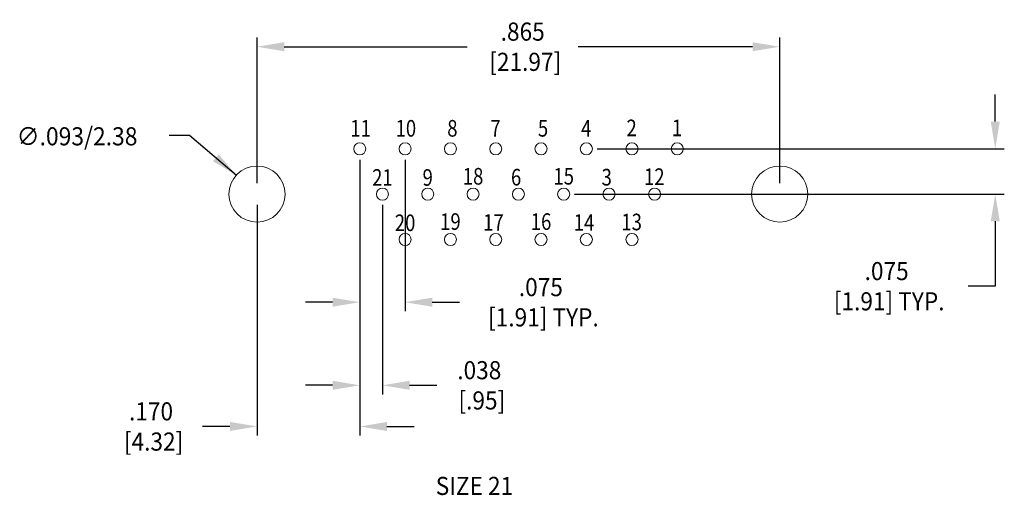
# Model space of a CAD drawing. Units: inches. Extents: x -17.92 to -16.29, y 8.96 to 9.75.
import ezdxf
from ezdxf.enums import TextEntityAlignment as Align

# ---------------------------------------------------------------- set-up
doc = ezdxf.new("R2010")
doc.units = ezdxf.units.IN
doc.header["$MEASUREMENT"] = 0
doc.layers.add('Level 1', color=7, linetype='Continuous', lineweight=0)
doc.layers.add('Level 55', color=7, linetype='Continuous', lineweight=0)
doc.styles.get("Standard").update_dxf_attribs({"font": 'txt.shx'})
doc.styles.add('Style-ANSI_SYMBOLS', font='ANSI_SYMBOLS.shx')
doc.styles.add('Style-WORKING', font='WORKING.shx')
doc.dimstyles.get("Standard").update_dxf_attribs({"dimtxt": 0.18, "dimasz": 0.18, "dimexe": 0.18, "dimexo": 0.0625, "dimgap": 0.09, "dimtad": 0, "dimtih": 1, "dimtoh": 1, "dimdec": 4, "dimzin": 0, "dimdsep": 46, "dimtxsty": 'Standard', "dimcen": 0.09, "dimadec": 0, "dimazin": 0, "dimtfac": 1, "dimtdec": 4, "dimtofl": 0, "dimtmove": 0, "dimatfit": 3, "dimfxl": 1, "dimtolj": 1, "dimtzin": 0, "dimarcsym": 0})

# ---------------------------------------------------------------- blocks, each defined once
blk = doc.blocks.new('*D3')
at = {"layer": 'Defpoints', "color": 0, "linetype": 'Continuous', "lineweight": 0}
for p in [(-17.353707, 9.533903), (-17.523707, 9.458917), (-17.353707, 9.07433)]:
    blk.add_point(p, dxfattribs=at)
at = {"layer": 'Level 55', "color": 0, "linetype": 'Continuous', "lineweight": -2}
for p, q in [((-17.353707, 9.515903), (-17.353707, 9.05933)), ((-17.523707, 9.440917), (-17.523707, 9.05933)), ((-17.568707, 9.07433), (-17.613707, 9.07433)), ((-17.308707, 9.07433), (-17.263707, 9.07433))]:
    blk.add_line(p, q, dxfattribs=at)
at = {"layer": 'Level 55', "color": 0, "linetype": 'Continuous', "lineweight": 0}
for points in [[(-17.568707, 9.08183), (-17.568707, 9.06683), (-17.523707, 9.07433)], [(-17.308707, 9.08183), (-17.308707, 9.06683), (-17.353707, 9.07433)]]:
    blk.add_solid(points, dxfattribs=at)
at = {"layer": 'Level 55', "color": 0, "linetype": 'Continuous', "lineweight": 0, "insert": (-17.699096, 9.07433), "char_height": 0.03, "attachment_point": 5, "style": 'Style-WORKING'}
blk.add_mtext('\\H1x;\\W0.916667;.170\\P [4.32]\\H1x;\\W0.916667;', dxfattribs=at)
blk = doc.blocks.new('*D5')
at = {"layer": 'Defpoints', "color": 0, "linetype": 'Continuous', "lineweight": 0}
for p in [(-17.353707, 9.533903), (-17.316207, 9.458903), (-17.316207, 9.142468)]:
    blk.add_point(p, dxfattribs=at)
at = {"layer": 'Level 55', "color": 0, "linetype": 'Continuous', "lineweight": -2}
for p, q in [((-17.353707, 9.515903), (-17.353707, 9.127468)), ((-17.316207, 9.440903), (-17.316207, 9.127468)), ((-17.398707, 9.142468), (-17.443707, 9.142468)), ((-17.271207, 9.142468), (-17.226206, 9.142468))]:
    blk.add_line(p, q, dxfattribs=at)
at = {"layer": 'Level 55', "color": 0, "linetype": 'Continuous', "lineweight": 0}
for points in [[(-17.398707, 9.149968), (-17.398707, 9.134968), (-17.353707, 9.142468)], [(-17.271207, 9.149968), (-17.271207, 9.134968), (-17.316207, 9.142468)]]:
    blk.add_solid(points, dxfattribs=at)
at = {"layer": 'Level 55', "color": 0, "linetype": 'Continuous', "lineweight": 0, "insert": (-17.155877, 9.142468), "char_height": 0.03, "attachment_point": 5, "style": 'Style-WORKING'}
blk.add_mtext('\\H1x;\\W0.916667;.038\\P [.95]\\H1x;\\W0.916667;', dxfattribs=at)
blk = doc.blocks.new('*D7')
at = {"layer": 'Defpoints', "color": 0, "linetype": 'Continuous', "lineweight": 0}
for p in [(-16.978707, 9.533903), (-17.016207, 9.458903), (-16.302052, 9.458903)]:
    blk.add_point(p, dxfattribs=at)
at = {"layer": 'Level 55', "color": 0, "linetype": 'Continuous', "lineweight": -2}
for p, q in [((-16.302052, 9.578903), (-16.302052, 9.623903)), ((-16.960707, 9.533903), (-16.287052, 9.533903)), ((-16.998207, 9.458903), (-16.287052, 9.458903)), ((-16.302052, 9.413903), (-16.302052, 9.306512)), ((-16.302052, 9.306512), (-16.347052, 9.306512))]:
    blk.add_line(p, q, dxfattribs=at)
at = {"layer": 'Level 55', "color": 0, "linetype": 'Continuous', "lineweight": 0}
for points in [[(-16.309552, 9.578903), (-16.294552, 9.578903), (-16.302052, 9.533903)], [(-16.309552, 9.413903), (-16.294552, 9.413903), (-16.302052, 9.458903)]]:
    blk.add_solid(points, dxfattribs=at)
at = {"layer": 'Level 55', "color": 0, "linetype": 'Continuous', "lineweight": 0, "insert": (-16.481766, 9.306512), "char_height": 0.03, "attachment_point": 5, "style": 'Style-WORKING'}
blk.add_mtext('\\H1x;\\W0.916667;.075\\P [1.91] TYP.\\H1x;\\W0.916667;', dxfattribs=at)
blk = doc.blocks.new('*D9')
at = {"layer": 'Defpoints', "color": 0, "linetype": 'Continuous', "lineweight": 0}
for p in [(-17.353707, 9.533903), (-17.278707, 9.533903), (-17.278707, 9.279984)]:
    blk.add_point(p, dxfattribs=at)
at = {"layer": 'Level 55', "color": 0, "linetype": 'Continuous', "lineweight": -2}
for p, q in [((-17.353707, 9.515903), (-17.353707, 9.264984)), ((-17.278707, 9.515903), (-17.278707, 9.264984)), ((-17.398707, 9.279984), (-17.443707, 9.279984)), ((-17.233707, 9.279984), (-17.188706, 9.279984))]:
    blk.add_line(p, q, dxfattribs=at)
at = {"layer": 'Level 55', "color": 0, "linetype": 'Continuous', "lineweight": 0}
for points in [[(-17.398707, 9.287484), (-17.398707, 9.272484), (-17.353707, 9.279984)], [(-17.233707, 9.287484), (-17.233707, 9.272484), (-17.278707, 9.279984)]]:
    blk.add_solid(points, dxfattribs=at)
at = {"layer": 'Level 55', "color": 0, "linetype": 'Continuous', "lineweight": 0, "insert": (-17.053992, 9.279984), "char_height": 0.03, "attachment_point": 5, "style": 'Style-WORKING'}
blk.add_mtext('\\H1x;\\W0.916667;.075\\P [1.91] TYP.\\H1x;\\W0.916667;', dxfattribs=at)
blk = doc.blocks.new('*D11')
at = {"layer": 'Defpoints', "color": 0, "linetype": 'Continuous', "lineweight": 0}
for p in [(-16.658705, 9.702899), (-17.523707, 9.458917), (-16.658705, 9.458917)]:
    blk.add_point(p, dxfattribs=at)
at = {"layer": 'Level 55', "color": 0, "linetype": 'Continuous', "lineweight": -2}
for p, q in [((-17.523707, 9.476917), (-17.523707, 9.717899)), ((-16.658705, 9.476917), (-16.658705, 9.717899)), ((-17.478707, 9.702899), (-17.175994, 9.702899)), ((-16.703705, 9.702899), (-16.99212, 9.702899))]:
    blk.add_line(p, q, dxfattribs=at)
at = {"layer": 'Level 55', "color": 0, "linetype": 'Continuous', "lineweight": 0}
for points in [[(-17.478707, 9.710399), (-17.478707, 9.695399), (-17.523707, 9.702899)], [(-16.703705, 9.710399), (-16.703705, 9.695399), (-16.658705, 9.702899)]]:
    blk.add_solid(points, dxfattribs=at)
at = {"layer": 'Level 55', "color": 0, "linetype": 'Continuous', "lineweight": 0, "insert": (-17.084057, 9.702899), "char_height": 0.03, "attachment_point": 5, "style": 'Style-WORKING'}
blk.add_mtext('\\H1x;\\W0.916667;.865\\P [21.97]\\H1x;\\W0.916667;', dxfattribs=at)

msp = doc.modelspace()

# ---------------------------------------------------------------- linework, layer by layer
at = {"layer": 'Level 1', "color": 7, "linetype": 'Continuous', "lineweight": 0}
for centre, radius in [((-17.353707, 9.533903), 0.010001), ((-17.278707, 9.533903), 0.010001), ((-17.203707, 9.533903), 0.010001), ((-17.128707, 9.533903), 0.010001), ((-17.053707, 9.533903), 0.010001), ((-16.978707, 9.533903), 0.010001), ((-16.903242, 9.533903), 0.010001), ((-16.828242, 9.533903), 0.010001), ((-17.523707, 9.458917), 0.0465), ((-16.658705, 9.458917), 0.0465), ((-17.316207, 9.458903), 0.010001), ((-17.241207, 9.458903), 0.010001), ((-17.166207, 9.458903), 0.010001), ((-17.091207, 9.458903), 0.010001), ((-17.016207, 9.458903), 0.010001), ((-16.941207, 9.458903), 0.010001), ((-16.865742, 9.458903), 0.010001), ((-17.278707, 9.383903), 0.010001), ((-17.203707, 9.383903), 0.010001), ((-17.128707, 9.383903), 0.010001), ((-17.053707, 9.383903), 0.010001), ((-16.978707, 9.383903), 0.010001), ((-16.903242, 9.383903), 0.010001)]:
    msp.add_circle(centre, radius, dxfattribs=at)

# ---------------------------------------------------------------- texts
at = {"layer": 'Level 1', "color": 7, "linetype": 'Continuous', "lineweight": 0, "style": 'Style-ANSI_SYMBOLS'}
for s, height, width, p in [('11', 0.0275, 0.818182, (-17.352413, 9.567838)), ('10', 0.0275, 0.818182, (-17.277413, 9.567838)), ('8', 0.0275, 0.818182, (-17.200409, 9.567838)), ('7', 0.0275, 0.818182, (-17.128999, 9.567838)), ('5', 0.0275, 0.818182, (-17.050409, 9.567838)), ('4', 0.0275, 0.818182, (-16.978999, 9.567838)), ('2', 0.0275, 0.818182, (-16.903794, 9.568497)), ('1', 0.0275, 0.818182, (-16.828744, 9.568497)), ('∅.093/2.38', 0.03, 0.925, (-17.821492, 9.554591)), ('21', 0.0275, 0.818182, (-17.316226, 9.486459)), ('9', 0.0275, 0.818182, (-17.241226, 9.486459)), ('18', 0.0275, 0.818182, (-17.166176, 9.488436)), ('6', 0.0275, 0.818182, (-17.094965, 9.486955)), ('15', 0.0275, 0.818182, (-17.016176, 9.488436)), ('3', 0.0275, 0.818182, (-16.944965, 9.486955)), ('12', 0.0275, 0.818182, (-16.866269, 9.487777)), ('20', 0.0275, 0.818182, (-17.278726, 9.411459)), ('19', 0.0275, 0.818182, (-17.203676, 9.413436)), ('17', 0.0275, 0.818182, (-17.132465, 9.411955)), ('16', 0.0275, 0.818182, (-17.053676, 9.413436)), ('14', 0.0275, 0.818182, (-16.982465, 9.411955)), ('13', 0.0275, 0.818182, (-16.903769, 9.412777))]:
    msp.add_text(s, height=height, dxfattribs=dict(at, width=width)).set_placement(p, align=Align.MIDDLE_CENTER)
at = {"layer": 'Level 1', "color": 7, "linetype": 'Continuous', "lineweight": 0, "insert": (-17.163916, 8.975894), "char_height": 0.03, "attachment_point": 5, "line_spacing_factor": 0.6, "style": 'Style-ANSI_SYMBOLS'}
msp.add_mtext('\\H1x;\\W0.916667;SIZE 21', dxfattribs=at)

# ---------------------------------------------------------------- dimensions: what is measured, and where the dimension line sits
at = {"layer": 'Level 55', "color": 7, "linetype": 'Continuous', "lineweight": 0}
for base, p1, p2, text, picture, middle in [((-16.658705, 9.702899), (-17.523707, 9.458917), (-16.658705, 9.458917), '\\H1x;\\W0.916667;<>\\H1x;\\W0.916667;', '*D11', (-17.084057, 9.702899)), ((-17.353707, 9.07433), (-17.523707, 9.458917), (-17.353707, 9.533903), '\\H1x;\\W0.916667;<>\\H1x;\\W0.916667;', '*D3', (-17.699096, 9.07433)), ((-17.316207, 9.142468), (-17.353707, 9.533903), (-17.316207, 9.458903), '\\H1x;\\W0.916667;<>\\H1x;\\W0.916667;', '*D5', (-17.155877, 9.142468)), ((-17.278707, 9.279984), (-17.353707, 9.533903), (-17.278707, 9.533903), '\\H1x;\\W0.916667;<> TYP.\\H1x;\\W0.916667;', '*D9', (-17.053992, 9.279984))]:
    dim = msp.add_linear_dim(base=base, p1=p1, p2=p2, text=text, dimstyle='Standard', override={"dimtxt": 0.03, "dimasz": 0.045, "dimexe": 0.015, "dimexo": 0.018, "dimgap": 0.009, "dimdec": 3, "dimzin": 7, "dimpost": '\\X', "dimtxsty": 'Style-WORKING', "dimtp": 0.002, "dimtm": 0.002, "dimtdec": 3, "dimatfit": 1, "dimfrac": 2, "dimtolj": 0, "dimtzin": 7}, dxfattribs=at)
    dim.commit()
    dim.dimension.update_dxf_attribs({"geometry": picture, "text_midpoint": middle, "dimtype": 160})
dim = msp.add_linear_dim(base=(-16.302052, 9.458903), p1=(-16.978707, 9.533903), p2=(-17.016207, 9.458903), angle=270, text='\\H1x;\\W0.916667;<> TYP.\\H1x;\\W0.916667;', dimstyle='Standard', override={"dimtxt": 0.03, "dimasz": 0.045, "dimexe": 0.015, "dimexo": 0.018, "dimgap": 0.009, "dimdec": 3, "dimzin": 7, "dimpost": '\\X', "dimtxsty": 'Style-WORKING', "dimtp": 0.002, "dimtm": 0.002, "dimtdec": 3, "dimatfit": 1, "dimfrac": 2, "dimtolj": 0, "dimtzin": 7}, dxfattribs=at)
dim.commit()
dim.dimension.update_dxf_attribs({"geometry": '*D7', "text_midpoint": (-16.481766, 9.306512), "dimtype": 160})

# ---------------------------------------------------------------- leaders
msp.add_leader([(-17.557563, 9.489961), (-17.635445, 9.556063), (-17.668968, 9.556063)], dimstyle='Standard', override={"dimtxt": 0.03, "dimasz": 0.045, "dimgap": 0.015, "dimtxsty": 'Style-ANSI_SYMBOLS'}, dxfattribs=at)

doc.saveas('drawing.dxf')
